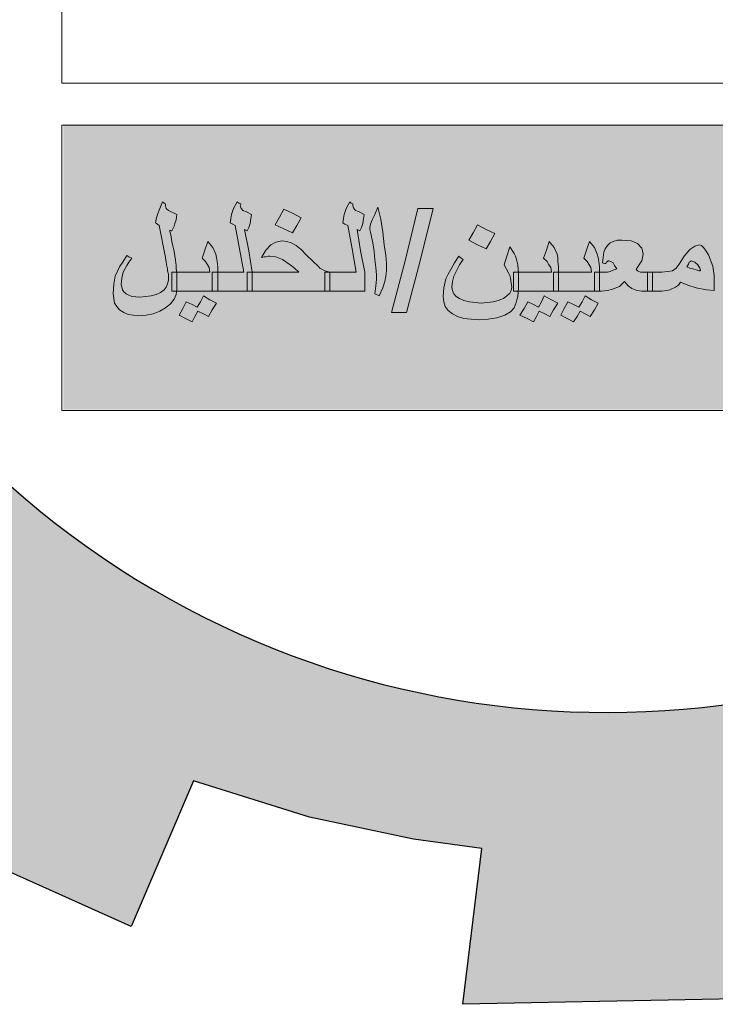
# Model space of a CAD drawing. Units: metres. Extents: x 109381 to 404960, y -201888 to 87235.
# Drawn here: x 219605 to 221934, y 63936 to 67231 of the extents above; entities that cross this region are included whole.
import ezdxf

# ---------------------------------------------------------------- set-up
doc = ezdxf.new("R2010")
doc.units = ezdxf.units.M
doc.header["$MEASUREMENT"] = 0
doc.layers.add('Fram', color=8, linetype='Continuous', lineweight=20)
doc.layers.add('slab name', color=4, linetype='Continuous', lineweight=25)

# ---------------------------------------------------------------- blocks, each defined once
blk = doc.blocks.new('شعار ملون')
h = blk.add_hatch(color=7)
edge = h.paths.add_edge_path()
edge.add_arc((65.5061, 16.3166), 3.9933, 75.0164, 310.5614)
edge.add_line((68.1028, 13.2829), (68.9242, 12.0693))
edge.add_line((68.9242, 12.0693), (68.4048, 11.7305))
edge.add_line((68.4048, 11.7305), (67.8539, 11.4657))
edge.add_line((67.8539, 11.4657), (67.5394, 12.0977))
edge.add_line((67.5394, 12.0977), (67.0332, 11.9209))
edge.add_line((67.0332, 11.9209), (66.2724, 11.7457))
edge.add_line((66.2724, 11.7457), (66.388, 11.0567))
edge.add_line((66.388, 11.0567), (64.8673, 11.0261))
edge.add_line((64.8673, 11.0261), (64.9509, 11.7192))
edge.add_line((64.9509, 11.7192), (64.6475, 11.7601))
edge.add_line((64.6475, 11.7601), (64.1857, 11.8574))
edge.add_line((64.1857, 11.8574), (63.669, 12.0199))
edge.add_line((63.669, 12.0199), (63.392, 11.3722))
edge.add_line((63.392, 11.3722), (62.7071, 11.6785))
edge.add_line((62.7071, 11.6785), (62.0673, 12.0703))
edge.add_line((62.0673, 12.0703), (62.5178, 12.6266))
edge.add_line((62.5178, 12.6266), (62.0195, 13.0299))
edge.add_line((62.0195, 13.0299), (61.5794, 13.4959))
edge.add_line((61.5794, 13.4959), (60.9874, 13.0707))
edge.add_line((60.9874, 13.0707), (60.517, 13.753))
edge.add_line((60.517, 13.753), (60.2292, 14.3022))
edge.add_line((60.2292, 14.3022), (60.9205, 14.5661))
edge.add_line((60.9205, 14.5661), (60.7118, 15.1517))
edge.add_line((60.7118, 15.1517), (60.5881, 15.7609))
edge.add_line((60.5881, 15.7609), (59.8467, 15.6771))
edge.add_line((59.8467, 15.6771), (59.867, 17.0975))
edge.add_line((59.867, 17.0975), (60.6058, 16.9952))
edge.add_line((60.6058, 16.9952), (60.7609, 17.6455))
edge.add_line((60.7609, 17.6455), (60.9723, 18.1812))
edge.add_line((60.9723, 18.1812), (60.2889, 18.4623))
edge.add_line((60.2889, 18.4623), (60.6437, 19.0957))
edge.add_line((60.6437, 19.0957), (61.0888, 19.6829))
edge.add_line((61.0888, 19.6829), (61.6617, 19.2345))
edge.add_line((61.6617, 19.2345), (62.0506, 19.6319))
edge.add_line((62.0506, 19.6319), (62.6251, 20.0804))
edge.add_line((62.6251, 20.0804), (62.1904, 20.6474))
edge.add_line((62.1904, 20.6474), (62.8411, 21.023))
edge.add_line((62.8411, 21.023), (63.5175, 21.3048))
edge.add_line((63.5175, 21.3048), (63.7929, 20.6577))
edge.add_line((63.7929, 20.6577), (64.4896, 20.8447))
edge.add_line((64.4896, 20.8447), (65.0759, 20.9257))
edge.add_line((65.0759, 20.9257), (65.0193, 21.6212))
edge.add_line((65.0193, 21.6212), (66.5385, 21.5526))
edge.add_line((66.5385, 21.5526), (66.5385, 20.1741))
blk.add_hatch(color=3).paths.add_polyline_path([(68.2499, 13.67), (68.2499, 14.9385), (63.0909, 14.9385), (63.0909, 13.67)])
at = {"layer": 'Fram'}
h = blk.add_hatch(color=256, dxfattribs=at)
h.paths.add_polyline_path([(67.1594, 14.2146), (67.1754, 14.2027), (67.1849, 14.1997), (67.1977, 14.1968), (67.22, 14.1968), (67.22, 14.2385), (67.22, 14.2802), (67.1977, 14.2802), (67.1849, 14.2832), (67.1754, 14.2921), (67.169, 14.301), (67.1626, 14.313), (67.1594, 14.3308), (67.1562, 14.3517), (67.1403, 14.447), (67.1243, 14.5424), (67.1115, 14.5186), (67.1052, 14.4977), (67.102, 14.4828), (67.0988, 14.4709), (67.0988, 14.4619), (67.0988, 14.456), (67.102, 14.453), (67.0828, 14.4441), (67.0637, 14.4321), (67.0477, 14.4232), (67.0318, 14.4113), (67.019, 14.4024), (67.0126, 14.3934), (67.0063, 14.3815), (66.9967, 14.3666), (66.9871, 14.3487), (66.9776, 14.3279), (66.9712, 14.313), (66.968, 14.301), (66.9648, 14.2951), (66.968, 14.2891), (66.9712, 14.2861), (66.9807, 14.2832), (66.9903, 14.2832), (67.0031, 14.2802), (67.0222, 14.2772), (67.0414, 14.2742), (67.0509, 14.2713), (67.0573, 14.2713), (67.0701, 14.2742), (67.086, 14.2861), (67.102, 14.301), (67.1211, 14.3219), (67.1275, 14.2742), (67.1339, 14.2534), (67.1435, 14.2355)])
h.paths.add_polyline_path([(67.102, 14.3606), (67.0924, 14.3577), (67.0828, 14.3547), (67.0765, 14.3517), (67.0669, 14.3517), (67.0541, 14.3547), (67.0446, 14.3577), (67.0414, 14.3606), (67.0446, 14.3666), (67.0477, 14.3726), (67.0573, 14.3785), (67.0637, 14.3845), (67.0765, 14.3904), (67.0892, 14.3994), (67.0988, 14.4024), (67.1052, 14.4083), (67.1084, 14.3875), (67.1115, 14.3696)], flags=16)
h.paths.add_polyline_path([(67.0701, 14.5692), (67.0828, 14.593), (67.1052, 14.5811), (67.1275, 14.5692), (67.1466, 14.596), (67.1626, 14.6258), (67.1052, 14.6526), (67.0924, 14.6288), (67.0796, 14.6079), (67.0573, 14.6169), (67.0318, 14.6288), (67.0158, 14.602), (66.9967, 14.5752), (67.0286, 14.5603), (67.0573, 14.5454)])
h.paths.add_polyline_path([(66.6745, 14.4113), (66.6808, 14.3726), (66.6872, 14.3368), (66.6904, 14.301), (66.6936, 14.2683), (66.6936, 14.2474), (66.6904, 14.2206), (66.684, 14.1848), (66.7032, 14.1759), (66.7191, 14.2117), (66.7319, 14.2385), (66.7351, 14.2623), (66.7383, 14.2861), (66.7383, 14.3189), (66.7351, 14.3547), (66.7287, 14.4024), (66.7191, 14.459), (66.7096, 14.5156), (66.7, 14.5692), (66.684, 14.5364), (66.6713, 14.5126), (66.6649, 14.4947), (66.6617, 14.4798), (66.6649, 14.4709), (66.6649, 14.459)])
h.paths.add_polyline_path([(66.6011, 14.5543), (66.5915, 14.5662), (66.5883, 14.5752), (66.5883, 14.5841), (66.5819, 14.5871), (66.5724, 14.593), (66.5596, 14.5633), (66.5468, 14.5364), (66.5437, 14.5186), (66.5437, 14.5007), (66.5532, 14.4947), (66.5628, 14.4888), (66.5819, 14.3845), (66.6011, 14.2802), (66.5341, 14.2802), (66.4862, 14.2802), (66.4862, 14.2385), (66.4862, 14.1968), (66.5532, 14.1968), (66.6394, 14.1968), (66.6394, 14.2385), (66.6394, 14.2802), (66.6234, 14.3755), (66.6043, 14.4709), (66.6107, 14.4679), (66.617, 14.4649), (66.6234, 14.4798), (66.6298, 14.4977), (66.6362, 14.5186), (66.6394, 14.5364), (66.617, 14.5484)])
h.paths.add_polyline_path([(66.3459, 14.2802), (66.231, 14.2802), (66.1417, 14.2802), (66.1417, 14.2385), (66.1417, 14.1968), (66.3012, 14.1968), (66.4639, 14.1968), (66.4639, 14.2385), (66.4639, 14.2802), (66.4862, 14.2802), (66.4639, 14.2861), (66.4479, 14.2951), (66.4416, 14.2981), (66.432, 14.307), (66.4097, 14.3279), (66.3778, 14.3577), (66.3554, 14.3815), (66.3331, 14.3994), (66.3108, 14.4113), (66.2916, 14.4173), (66.2725, 14.4202), (66.247, 14.4143), (66.2214, 14.4024), (66.2023, 14.3785), (66.1927, 14.3636), (66.1831, 14.3457), (66.1927, 14.3487), (66.2023, 14.3487), (66.2087, 14.3517), (66.2182, 14.3517), (66.247, 14.3487), (66.2757, 14.3368), (66.3108, 14.313), (66.3267, 14.2981)])
h.paths.add_polyline_path([(66.0938, 14.2802), (66.0811, 14.2861), (66.0779, 14.2921), (66.0715, 14.301), (66.0683, 14.3159), (66.0651, 14.3338), (66.0651, 14.3606), (66.0651, 14.3904), (66.0651, 14.4202), (66.0651, 14.45), (66.0619, 14.4888), (66.0555, 14.5186), (66.046, 14.5424), (66.03, 14.5692), (66.0109, 14.5305), (65.9949, 14.4917), (66.0077, 14.4798), (66.0141, 14.4679), (66.0204, 14.45), (66.0204, 14.4232), (66.0204, 14.3785), (66.0204, 14.3368), (66.0204, 14.301), (66.0268, 14.2713), (66.03, 14.2474), (66.0396, 14.2266), (66.0491, 14.2146), (66.0619, 14.2057), (66.0779, 14.1997), (66.0938, 14.1968), (66.1193, 14.1968), (66.1193, 14.2385), (66.1193, 14.2802)])
h.paths.add_polyline_path([(66.2884, 14.0806), (66.3267, 14.0627), (66.3459, 14.0955), (66.3682, 14.1312), (66.3299, 14.1491), (66.2916, 14.1699), (66.2725, 14.1342), (66.2533, 14.1014)])
h.paths.add_polyline_path([(65.9056, 14.2117), (65.9502, 14.2027), (65.9853, 14.1997), (65.9853, 14.2325), (65.9853, 14.2653), (65.9821, 14.2861), (65.979, 14.307), (65.9598, 14.3577), (65.9471, 14.3785), (65.9375, 14.3904), (65.9279, 14.3994), (65.9183, 14.4024), (65.8992, 14.3964), (65.8896, 14.3904), (65.8769, 14.3815), (65.8513, 14.3517), (65.829, 14.3159), (65.8162, 14.2981), (65.8003, 14.2861), (65.778, 14.2832), (65.7524, 14.2802), (65.7205, 14.2802), (65.711, 14.2802), (65.711, 14.2385), (65.711, 14.1968), (65.7205, 14.1968), (65.7524, 14.1968), (65.7748, 14.1997), (65.7875, 14.2027), (65.8131, 14.2146), (65.8258, 14.2236), (65.8354, 14.2355), (65.8673, 14.2236)])
h.paths.add_polyline_path([(65.9088, 14.2891), (65.8896, 14.2951), (65.8769, 14.2981), (65.8641, 14.304), (65.8705, 14.3159), (65.8737, 14.3249), (65.8801, 14.3279), (65.8832, 14.3308), (65.8992, 14.3249), (65.912, 14.313), (65.9215, 14.2981), (65.9247, 14.2891), (65.9207, 14.2854)], flags=16)
h.paths.add_polyline_path([(65.5865, 14.2385), (65.6025, 14.2206), (65.6184, 14.2087), (65.6408, 14.1997), (65.6631, 14.1968), (65.6886, 14.1968), (65.6886, 14.2385), (65.6886, 14.2802), (65.6631, 14.2802), (65.6567, 14.2802), (65.6503, 14.2832), (65.644, 14.2861), (65.6376, 14.2921), (65.6535, 14.3159), (65.6631, 14.3308), (65.6663, 14.3457), (65.6695, 14.3606), (65.6663, 14.3755), (65.6631, 14.3875), (65.644, 14.4083), (65.6312, 14.4143), (65.6153, 14.4202), (65.5738, 14.4232), (65.5546, 14.4232), (65.5355, 14.4173), (65.5227, 14.4113), (65.51, 14.3994), (65.5004, 14.3845), (65.494, 14.3696), (65.4908, 14.3457), (65.4876, 14.3219), (65.4972, 14.3189), (65.5036, 14.3189), (65.5068, 14.3249), (65.51, 14.3279), (65.514, 14.3316), (65.5259, 14.3279), (65.5355, 14.3219), (65.5419, 14.31), (65.5514, 14.2951), (65.5355, 14.2891), (65.5227, 14.2832), (65.51, 14.2802), (65.4844, 14.2802), (65.4749, 14.2802), (65.4749, 14.2772), (65.4749, 14.1968), (65.4844, 14.1968), (65.51, 14.1997), (65.5323, 14.2057), (65.5642, 14.2176)])
h.paths.add_polyline_path([(65.4525, 14.1968), (65.4525, 14.2385), (65.4525, 14.2802), (65.4685, 14.2802), (65.4749, 14.2802), (65.4749, 14.304), (65.4717, 14.3279), (65.4685, 14.3457), (65.4653, 14.3606), (65.4525, 14.3904), (65.4302, 14.4173), (65.4174, 14.3785), (65.4047, 14.3428), (65.4206, 14.3279), (65.427, 14.3159), (65.4366, 14.301), (65.4398, 14.2802), (65.3568, 14.2802), (65.293, 14.2802), (65.293, 14.2772), (65.293, 14.1968), (65.3728, 14.1968)])
h.paths.add_polyline_path([(65.2707, 14.1968), (65.2707, 14.2385), (65.2707, 14.2802), (65.293, 14.2802), (65.293, 14.304), (65.2898, 14.3279), (65.2898, 14.3457), (65.2866, 14.3606), (65.2739, 14.3904), (65.2515, 14.4173), (65.2388, 14.3785), (65.226, 14.3428), (65.242, 14.3279), (65.2484, 14.3159), (65.2579, 14.301), (65.2611, 14.2802), (65.1782, 14.2802), (65.1139, 14.2802), (65.1144, 14.2742), (65.1144, 14.2117), (65.1131, 14.1968)])
h.paths.add_polyline_path([(65.2707, 14.1133), (65.2898, 14.1431), (65.2611, 14.158), (65.2292, 14.1759), (65.2165, 14.1491), (65.2037, 14.1253), (65.1814, 14.1372), (65.1558, 14.1491), (65.1399, 14.1193), (65.1207, 14.0895), (65.1526, 14.0746), (65.1814, 14.0597), (65.1941, 14.0835), (65.2069, 14.1074), (65.2324, 14.0955), (65.2547, 14.0835)])
h.paths.add_polyline_path([(65.3185, 14.1193), (65.3026, 14.0895), (65.3313, 14.0746), (65.36, 14.0597), (65.376, 14.0835), (65.3887, 14.1074), (65.4111, 14.0955), (65.4334, 14.0835), (65.4525, 14.1133), (65.4685, 14.1431), (65.4398, 14.158), (65.4111, 14.1759), (65.3983, 14.1491), (65.3824, 14.1253), (65.36, 14.1372), (65.3345, 14.1491)])
h = blk.add_hatch(color=256, dxfattribs=at)
h.paths.add_polyline_path([(65.025, 14.155), (65.0027, 14.1491), (64.9485, 14.1431), (64.8974, 14.1491), (64.8719, 14.155), (64.8527, 14.164), (64.8368, 14.1729), (64.8272, 14.1848), (64.8208, 14.1997), (64.8177, 14.2146), (64.8208, 14.2385), (64.8272, 14.2623), (64.8432, 14.2951), (64.8527, 14.313), (64.8687, 14.3368), (64.8591, 14.3428), (64.8496, 14.3517), (64.8304, 14.3219), (64.8145, 14.2951), (64.8017, 14.2713), (64.7921, 14.2504), (64.7826, 14.2117), (64.7794, 14.1729), (64.7826, 14.1491), (64.7889, 14.1282), (64.8017, 14.1104), (64.8208, 14.0955), (64.8432, 14.0835), (64.8719, 14.0746), (64.9038, 14.0716), (64.9421, 14.0686), (64.9804, 14.0716), (65.0186, 14.0776), (65.0537, 14.0895), (65.0793, 14.1044), (65.0952, 14.1223), (65.1048, 14.1461), (65.108, 14.158), (65.1112, 14.1729), (65.1131, 14.1968), (65.092, 14.1968), (65.092, 14.2385), (65.092, 14.2802), (65.1139, 14.2802), (65.1112, 14.313), (65.1048, 14.3428), (65.1016, 14.3517), (65.0952, 14.3636), (65.0761, 14.3934), (65.0633, 14.3517), (65.0506, 14.313), (65.0697, 14.2772), (65.0761, 14.2653), (65.0793, 14.2534), (65.0825, 14.2325), (65.0856, 14.2146), (65.0825, 14.1997), (65.0761, 14.1878), (65.0633, 14.1759), (65.0474, 14.164)])
h.paths.add_polyline_path([(64.6773, 14.3308), (64.7347, 14.5633), (64.6677, 14.5633), (64.6103, 14.3308), (64.5497, 14.1014), (64.6167, 14.1014)])
h.paths.add_polyline_path([(64.5273, 14.2861), (64.5273, 14.3189), (64.5241, 14.3547), (64.5178, 14.4024), (64.5114, 14.459), (64.5018, 14.5156), (64.489, 14.5692), (64.4763, 14.5364), (64.4635, 14.5126), (64.4571, 14.4947), (64.4539, 14.4798), (64.4539, 14.4709), (64.4571, 14.459), (64.4667, 14.4113), (64.4731, 14.3726), (64.4763, 14.3368), (64.4795, 14.301), (64.4827, 14.2683), (64.4827, 14.2474), (64.4795, 14.2206), (64.4763, 14.1848), (64.4954, 14.1759), (64.5114, 14.2117), (64.5209, 14.2385), (64.5241, 14.2623)])
h.paths.add_polyline_path([(64.4316, 14.1968), (64.4316, 14.2385), (64.4316, 14.2802), (64.4125, 14.3755), (64.3965, 14.4709), (64.4029, 14.4679), (64.4093, 14.4649), (64.4157, 14.4798), (64.422, 14.4977), (64.4252, 14.5186), (64.4284, 14.5364), (64.4061, 14.5484), (64.3901, 14.5543), (64.3806, 14.5662), (64.3774, 14.5752), (64.3774, 14.5841), (64.371, 14.5871), (64.3646, 14.593), (64.3487, 14.5633), (64.3391, 14.5364), (64.3359, 14.5186), (64.3327, 14.5007), (64.3423, 14.4947), (64.355, 14.4888), (64.3742, 14.3845), (64.3933, 14.2802), (64.3231, 14.2802), (64.2753, 14.2802), (64.2753, 14.2385), (64.2753, 14.1968), (64.3423, 14.1968)])
h.paths.add_polyline_path([(63.9307, 14.2802), (63.9307, 14.2385), (63.9307, 14.1968), (64.0934, 14.1968), (64.253, 14.1968), (64.253, 14.2385), (64.253, 14.2802), (64.2753, 14.2802), (64.253, 14.2861), (64.237, 14.2951), (64.2306, 14.2981), (64.2242, 14.307), (64.2019, 14.3279), (64.17, 14.3577), (64.1477, 14.3815), (64.1253, 14.3994), (64.103, 14.4113), (64.0839, 14.4173), (64.0615, 14.4202), (64.036, 14.4143), (64.0137, 14.4024), (63.9913, 14.3785), (63.9818, 14.3636), (63.9722, 14.3457), (63.985, 14.3487), (63.9913, 14.3487), (64.0009, 14.3517), (64.0073, 14.3517), (64.036, 14.3487), (64.0647, 14.3368), (64.0998, 14.313), (64.119, 14.2981), (64.1381, 14.2802)])
h.paths.add_polyline_path([(63.9084, 14.2802), (63.9307, 14.2802), (63.9148, 14.3755), (63.8956, 14.4709), (63.902, 14.4679), (63.9084, 14.4649), (63.9148, 14.4798), (63.9212, 14.4977), (63.9243, 14.5186), (63.9275, 14.5364), (63.9052, 14.5484), (63.8892, 14.5543), (63.8797, 14.5662), (63.8765, 14.5752), (63.8797, 14.5811), (63.8797, 14.5841), (63.8701, 14.5871), (63.8637, 14.593), (63.8478, 14.5633), (63.8382, 14.5364), (63.835, 14.5186), (63.8318, 14.5007), (63.8446, 14.4947), (63.8542, 14.4888), (63.8733, 14.3845), (63.8924, 14.2802), (63.8223, 14.2802), (63.7776, 14.2802), (63.7776, 14.2772), (63.7776, 14.1968), (63.8414, 14.1968), (63.9084, 14.1968), (63.9084, 14.2385)])
h.paths.add_polyline_path([(63.7521, 14.1968), (63.7521, 14.2385), (63.7521, 14.2802), (63.7776, 14.2802), (63.7776, 14.304), (63.7744, 14.3279), (63.7712, 14.3457), (63.768, 14.3606), (63.7553, 14.3904), (63.7329, 14.4173), (63.7202, 14.3785), (63.7074, 14.3428), (63.7233, 14.3279), (63.7297, 14.3159), (63.7393, 14.301), (63.7425, 14.2802), (63.6595, 14.2802), (63.5957, 14.2802), (63.5957, 14.2742), (63.5957, 14.2385), (63.5957, 14.2057), (63.5945, 14.1968), (63.6755, 14.1968)])
h.paths.add_polyline_path([(63.5224, 14.1908), (63.5032, 14.1819), (63.4809, 14.1759), (63.4298, 14.1699), (63.3947, 14.1729), (63.382, 14.1789), (63.3692, 14.1848), (63.3596, 14.1938), (63.3533, 14.2027), (63.3469, 14.2266), (63.3501, 14.2534), (63.3565, 14.2802), (63.3724, 14.31), (63.382, 14.3249), (63.3947, 14.3428), (63.382, 14.3487), (63.3724, 14.3547), (63.3565, 14.3279), (63.3405, 14.304), (63.3214, 14.2623), (63.315, 14.2266), (63.3118, 14.1848), (63.315, 14.164), (63.3182, 14.1431), (63.3277, 14.1282), (63.3405, 14.1133), (63.3596, 14.1014), (63.3788, 14.0925), (63.4011, 14.0895), (63.4266, 14.0865), (63.4585, 14.0895), (63.4904, 14.0955), (63.5192, 14.1074), (63.5447, 14.1223), (63.567, 14.1401), (63.583, 14.161), (63.5925, 14.1819), (63.5945, 14.1968), (63.5734, 14.1968), (63.5734, 14.2385), (63.5734, 14.2802), (63.5957, 14.2802), (63.5925, 14.2951), (63.5925, 14.31), (63.5894, 14.3338), (63.583, 14.3726), (63.5734, 14.4173), (63.5702, 14.4381), (63.567, 14.453), (63.5638, 14.4619), (63.5638, 14.4679), (63.5702, 14.4649), (63.5734, 14.4649), (63.583, 14.4858), (63.5862, 14.4977), (63.5925, 14.5126), (63.5957, 14.5364), (63.5574, 14.5543), (63.5479, 14.5633), (63.5447, 14.5752), (63.5447, 14.5841), (63.5383, 14.5871), (63.5319, 14.593), (63.5192, 14.5633), (63.5096, 14.5364), (63.5032, 14.5156), (63.5, 14.5007), (63.5096, 14.4947), (63.516, 14.4888), (63.5447, 14.3457), (63.5479, 14.3249), (63.5511, 14.307), (63.5543, 14.2951), (63.5543, 14.2861), (63.5574, 14.2713), (63.5574, 14.2593), (63.5574, 14.2534), (63.5574, 14.2444), (63.5543, 14.2295), (63.5479, 14.2146), (63.5383, 14.2027)])
h = blk.add_hatch(color=256, dxfattribs=at)
h.paths.add_polyline_path([(63.6883, 14.1074), (63.7138, 14.0955), (63.7361, 14.0835), (63.7521, 14.1133), (63.7712, 14.1431), (63.7425, 14.158), (63.7138, 14.1759), (63.701, 14.1491), (63.6851, 14.1253), (63.6627, 14.1372), (63.6372, 14.1491), (63.6213, 14.1193), (63.6053, 14.0895), (63.634, 14.0746), (63.6627, 14.0597), (63.6755, 14.0835)])
h.paths.add_polyline_path([(64.1094, 14.5424), (64.0711, 14.5603), (64.052, 14.5245), (64.0328, 14.4917), (64.1094, 14.456), (64.1285, 14.4888), (64.1477, 14.5215)])
h.paths.add_polyline_path([(64.9325, 14.4024), (64.9708, 14.3845), (64.9899, 14.4173), (65.0091, 14.453), (64.9708, 14.4709), (64.9325, 14.4917), (64.9134, 14.456), (64.8942, 14.4232)])
blk.add_lwpolyline([(66.5385, 20.1741, 1.65682), (68.1028, 13.2829), (68.9242, 12.0693), (68.4048, 11.7305), (67.8539, 11.4657), (67.5394, 12.0977), (67.0332, 11.9209), (66.2724, 11.7457), (66.388, 11.0567), (64.8673, 11.0261), (64.9509, 11.7192), (64.6475, 11.7601), (64.1857, 11.8574), (63.669, 12.0199), (63.392, 11.3722), (62.7071, 11.6785)], format="xyb")
for p, q in [((63.0831, 15.7828), (63.0831, 15.1212)), ((63.0831, 15.1212), (67.7668, 15.1212)), ((63.5192, 14.5633), (63.5319, 14.593)), ((63.5319, 14.593), (63.5383, 14.5871)), ((63.5383, 14.5871), (63.5447, 14.5841)), ((63.5447, 14.5841), (63.5447, 14.5752)), ((63.5447, 14.5752), (63.5479, 14.5633)), ((63.8478, 14.5633), (63.8637, 14.593)), ((63.8637, 14.593), (63.8701, 14.5871)), ((63.8701, 14.5871), (63.8797, 14.5841)), ((63.8797, 14.5811), (63.8765, 14.5752)), ((63.8765, 14.5752), (63.8797, 14.5662)), ((63.8797, 14.5841), (63.8797, 14.5811)), ((64.3487, 14.5633), (64.3646, 14.593)), ((64.3646, 14.593), (64.371, 14.5871)), ((64.371, 14.5871), (64.3774, 14.5841)), ((64.3774, 14.5841), (64.3774, 14.5811)), ((64.3774, 14.5811), (64.3774, 14.5752)), ((64.3774, 14.5752), (64.3806, 14.5662)), ((63.5032, 14.5156), (63.5096, 14.5364)), ((63.5096, 14.5364), (63.5192, 14.5633)), ((63.5479, 14.5633), (63.5574, 14.5543)), ((63.5574, 14.5543), (63.5957, 14.5364)), ((63.5957, 14.5364), (63.5925, 14.5126)), ((63.835, 14.5186), (63.8382, 14.5364)), ((63.8382, 14.5364), (63.8478, 14.5633)), ((63.8797, 14.5662), (63.8892, 14.5543)), ((63.8892, 14.5543), (63.9052, 14.5484)), ((63.9052, 14.5484), (63.9275, 14.5364)), ((63.9275, 14.5364), (63.9243, 14.5186)), ((64.052, 14.5245), (64.0711, 14.5603)), ((64.0711, 14.5603), (64.1094, 14.5424)), ((64.1094, 14.5424), (64.1477, 14.5215)), ((64.3359, 14.5186), (64.3391, 14.5364)), ((64.3391, 14.5364), (64.3487, 14.5633)), ((64.3806, 14.5662), (64.3901, 14.5543)), ((64.3901, 14.5543), (64.4061, 14.5484)), ((64.4061, 14.5484), (64.4284, 14.5364)), ((64.4284, 14.5364), (64.4252, 14.5186)), ((64.4635, 14.5126), (64.4763, 14.5364)), ((64.4763, 14.5364), (64.489, 14.5692)), ((64.489, 14.5692), (64.5018, 14.5156)), ((64.6103, 14.3308), (64.6677, 14.5633)), ((64.6677, 14.5633), (64.7347, 14.5633)), ((64.7347, 14.5633), (64.6773, 14.3308)), ((63.5, 14.5007), (63.5032, 14.5156)), ((63.5096, 14.4947), (63.5, 14.5007)), ((63.516, 14.4888), (63.5096, 14.4947)), ((63.5447, 14.3457), (63.516, 14.4888)), ((63.5862, 14.4977), (63.583, 14.4858)), ((63.5925, 14.5126), (63.5862, 14.4977)), ((63.8318, 14.5007), (63.835, 14.5186)), ((63.8446, 14.4947), (63.8318, 14.5007)), ((63.8542, 14.4888), (63.8446, 14.4947)), ((63.8733, 14.3845), (63.8542, 14.4888)), ((63.9212, 14.4977), (63.9148, 14.4798)), ((63.9243, 14.5186), (63.9212, 14.4977)), ((64.0328, 14.4917), (64.052, 14.5245)), ((64.1094, 14.456), (64.0328, 14.4917)), ((64.1285, 14.4888), (64.1094, 14.456)), ((64.1477, 14.5215), (64.1285, 14.4888)), ((64.1477, 14.5215), (64.1477, 14.5215)), ((64.3327, 14.5007), (64.3359, 14.5186)), ((64.3423, 14.4947), (64.3327, 14.5007)), ((64.355, 14.4888), (64.3423, 14.4947)), ((64.3742, 14.3845), (64.355, 14.4888)), ((64.422, 14.4977), (64.4157, 14.4798)), ((64.4252, 14.5186), (64.422, 14.4977)), ((64.4539, 14.4798), (64.4571, 14.4947)), ((64.4571, 14.4947), (64.4635, 14.5126)), ((64.5018, 14.5156), (64.5114, 14.459)), ((64.9134, 14.456), (64.9325, 14.4917)), ((64.9325, 14.4917), (64.9708, 14.4709)), ((63.5702, 14.4649), (63.5638, 14.4679)), ((63.5638, 14.4679), (63.5638, 14.4619)), ((63.5638, 14.4619), (63.567, 14.453)), ((63.567, 14.453), (63.5702, 14.4381)), ((63.5734, 14.4649), (63.5702, 14.4649)), ((63.583, 14.4858), (63.5734, 14.4649)), ((63.902, 14.4679), (63.8956, 14.4709)), ((63.8956, 14.4709), (63.9148, 14.3755)), ((63.9084, 14.4649), (63.902, 14.4679)), ((63.9148, 14.4798), (63.9084, 14.4649)), ((64.4029, 14.4679), (64.3965, 14.4709)), ((64.3965, 14.4709), (64.4125, 14.3755)), ((64.4093, 14.4649), (64.4029, 14.4679)), ((64.4157, 14.4798), (64.4093, 14.4649)), ((64.4539, 14.4709), (64.4539, 14.4798)), ((64.4571, 14.459), (64.4539, 14.4709)), ((64.4667, 14.4113), (64.4571, 14.459)), ((64.5114, 14.459), (64.5178, 14.4024)), ((64.8942, 14.4232), (64.9134, 14.456)), ((64.9708, 14.4709), (65.0091, 14.453)), ((65.0091, 14.453), (64.9899, 14.4173)), ((65.0091, 14.453), (65.0091, 14.453)), ((63.5702, 14.4381), (63.5734, 14.4173)), ((63.5734, 14.4173), (63.583, 14.3726)), ((63.7202, 14.3785), (63.7329, 14.4173)), ((63.7329, 14.4173), (63.7553, 14.3904)), ((63.9913, 14.3785), (64.0137, 14.4024)), ((64.0137, 14.4024), (64.036, 14.4143)), ((64.036, 14.4143), (64.0615, 14.4202)), ((64.0615, 14.4202), (64.0839, 14.4173)), ((64.0839, 14.4173), (64.103, 14.4113)), ((64.103, 14.4113), (64.1253, 14.3994)), ((64.4731, 14.3726), (64.4667, 14.4113)), ((64.5178, 14.4024), (64.5241, 14.3547)), ((64.9325, 14.4024), (64.8942, 14.4232)), ((64.9708, 14.3845), (64.9325, 14.4024)), ((64.9899, 14.4173), (64.9708, 14.3845)), ((65.2388, 14.3785), (65.2515, 14.4173)), ((65.2515, 14.4173), (65.2739, 14.3904)), ((65.4174, 14.3785), (65.4302, 14.4173)), ((65.4302, 14.4173), (65.4525, 14.3904)), ((65.51, 14.3994), (65.5227, 14.4113)), ((65.5227, 14.4113), (65.5355, 14.4173)), ((65.5355, 14.4173), (65.5546, 14.4232)), ((65.5546, 14.4232), (65.5738, 14.4232)), ((65.5738, 14.4232), (65.6153, 14.4202)), ((65.6153, 14.4202), (65.6312, 14.4143)), ((65.6312, 14.4143), (65.644, 14.4083)), ((65.644, 14.4083), (65.6631, 14.3875)), ((65.8992, 14.3964), (65.9183, 14.4024)), ((65.9183, 14.4024), (65.9279, 14.3994)), ((63.583, 14.3726), (63.5894, 14.3338)), ((63.7074, 14.3428), (63.7202, 14.3785)), ((63.7553, 14.3904), (63.768, 14.3606)), ((63.768, 14.3606), (63.7712, 14.3457)), ((63.8924, 14.2802), (63.8733, 14.3845)), ((63.9148, 14.3755), (63.9307, 14.2802)), ((63.9722, 14.3457), (63.9818, 14.3636)), ((63.9818, 14.3636), (63.9913, 14.3785)), ((64.1253, 14.3994), (64.1477, 14.3815)), ((64.1477, 14.3815), (64.17, 14.3577)), ((64.17, 14.3577), (64.2019, 14.3279)), ((64.3933, 14.2802), (64.3742, 14.3845)), ((64.4125, 14.3755), (64.4316, 14.2802)), ((64.4763, 14.3368), (64.4731, 14.3726)), ((65.0633, 14.3517), (65.0761, 14.3934)), ((65.0761, 14.3934), (65.0952, 14.3636)), ((65.0952, 14.3636), (65.1016, 14.3517)), ((65.226, 14.3428), (65.2388, 14.3785)), ((65.2739, 14.3904), (65.2866, 14.3606)), ((65.2866, 14.3606), (65.2898, 14.3457)), ((65.4047, 14.3428), (65.4174, 14.3785)), ((65.4525, 14.3904), (65.4653, 14.3606)), ((65.4653, 14.3606), (65.4685, 14.3457)), ((65.4908, 14.3457), (65.494, 14.3696)), ((65.494, 14.3696), (65.5004, 14.3845)), ((65.5004, 14.3845), (65.51, 14.3994)), ((65.6631, 14.3875), (65.6663, 14.3755)), ((65.6663, 14.3755), (65.6695, 14.3606)), ((65.6695, 14.3606), (65.6663, 14.3457)), ((65.8513, 14.3517), (65.8769, 14.3815)), ((65.8769, 14.3815), (65.8896, 14.3904)), ((65.8896, 14.3904), (65.8992, 14.3964)), ((65.9279, 14.3994), (65.9375, 14.3904)), ((65.9375, 14.3904), (65.9471, 14.3785)), ((65.9471, 14.3785), (65.9598, 14.3577)), ((65.9598, 14.3577), (65.979, 14.307)), ((63.3405, 14.304), (63.3565, 14.3279)), ((63.3565, 14.3279), (63.3724, 14.3547)), ((63.3724, 14.3547), (63.382, 14.3487)), ((63.382, 14.3249), (63.3724, 14.31)), ((63.382, 14.3487), (63.3947, 14.3428)), ((63.3947, 14.3428), (63.382, 14.3249)), ((63.5479, 14.3249), (63.5447, 14.3457)), ((63.5511, 14.307), (63.5479, 14.3249)), ((63.5894, 14.3338), (63.5925, 14.31)), ((63.7233, 14.3279), (63.7074, 14.3428)), ((63.7297, 14.3159), (63.7233, 14.3279)), ((63.7393, 14.301), (63.7297, 14.3159)), ((63.7712, 14.3457), (63.7744, 14.3279)), ((63.7744, 14.3279), (63.7776, 14.304)), ((63.985, 14.3487), (63.9722, 14.3457)), ((63.9913, 14.3487), (63.985, 14.3487)), ((64.0009, 14.3517), (63.9913, 14.3487)), ((64.0073, 14.3517), (64.0009, 14.3517)), ((64.036, 14.3487), (64.0073, 14.3517)), ((64.0647, 14.3368), (64.036, 14.3487)), ((64.0998, 14.313), (64.0647, 14.3368)), ((64.119, 14.2981), (64.0998, 14.313)), ((64.2019, 14.3279), (64.2242, 14.307)), ((64.4795, 14.301), (64.4763, 14.3368)), ((64.5241, 14.3547), (64.5273, 14.3189)), ((64.5273, 14.3189), (64.5273, 14.2861)), ((64.5497, 14.1014), (64.6103, 14.3308)), ((64.6773, 14.3308), (64.6167, 14.1014)), ((64.8145, 14.2951), (64.8304, 14.3219)), ((64.8304, 14.3219), (64.8496, 14.3517)), ((64.8527, 14.313), (64.8432, 14.2951)), ((64.8496, 14.3517), (64.8591, 14.3428)), ((64.8687, 14.3368), (64.8527, 14.313)), ((64.8591, 14.3428), (64.8687, 14.3368)), ((65.0506, 14.313), (65.0633, 14.3517)), ((65.0697, 14.2772), (65.0506, 14.313)), ((65.1016, 14.3517), (65.1048, 14.3428)), ((65.1048, 14.3428), (65.1112, 14.313)), ((65.1112, 14.313), (65.1144, 14.2742)), ((65.242, 14.3279), (65.226, 14.3428)), ((65.2484, 14.3159), (65.242, 14.3279)), ((65.2579, 14.301), (65.2484, 14.3159)), ((65.2898, 14.3457), (65.2898, 14.3279)), ((65.2898, 14.3279), (65.293, 14.304)), ((65.4206, 14.3279), (65.4047, 14.3428)), ((65.427, 14.3159), (65.4206, 14.3279)), ((65.4366, 14.301), (65.427, 14.3159)), ((65.4685, 14.3457), (65.4717, 14.3279)), ((65.4717, 14.3279), (65.4749, 14.304)), ((65.4876, 14.3219), (65.4908, 14.3457)), ((65.4972, 14.3189), (65.4876, 14.3219)), ((65.5036, 14.3189), (65.4972, 14.3189)), ((65.5068, 14.3249), (65.5036, 14.3189)), ((65.51, 14.3279), (65.5068, 14.3249)), ((65.5132, 14.3308), (65.51, 14.3279)), ((65.5164, 14.3308), (65.5132, 14.3308)), ((65.5259, 14.3279), (65.5164, 14.3308)), ((65.5355, 14.3219), (65.5259, 14.3279)), ((65.5419, 14.31), (65.5355, 14.3219)), ((65.6535, 14.3159), (65.6376, 14.2921)), ((65.6631, 14.3308), (65.6535, 14.3159)), ((65.6663, 14.3457), (65.6631, 14.3308)), ((65.8162, 14.2981), (65.829, 14.3159)), ((65.829, 14.3159), (65.8513, 14.3517)), ((65.8705, 14.3159), (65.8641, 14.304)), ((65.8737, 14.3249), (65.8705, 14.3159)), ((65.8801, 14.3279), (65.8737, 14.3249)), ((65.8832, 14.3308), (65.8801, 14.3279)), ((65.8992, 14.3249), (65.8832, 14.3308)), ((65.912, 14.313), (65.8992, 14.3249)), ((65.9215, 14.2981), (65.912, 14.313)), ((63.3214, 14.2623), (63.3405, 14.304)), ((63.3565, 14.2802), (63.3501, 14.2534)), ((63.3724, 14.31), (63.3565, 14.2802)), ((63.5543, 14.2951), (63.5511, 14.307)), ((63.5543, 14.2861), (63.5543, 14.2951)), ((63.5574, 14.2713), (63.5543, 14.2861)), ((63.5574, 14.2593), (63.5574, 14.2713)), ((63.5734, 14.2385), (63.5734, 14.2802)), ((63.5734, 14.2802), (63.6595, 14.2802)), ((63.5925, 14.31), (63.5925, 14.2951)), ((63.5925, 14.2951), (63.5957, 14.2802)), ((63.5957, 14.2802), (63.5957, 14.2742)), ((63.5957, 14.2742), (63.5957, 14.2385)), ((63.6595, 14.2802), (63.7425, 14.2802)), ((63.7425, 14.2802), (63.7393, 14.301)), ((63.7521, 14.2385), (63.7521, 14.2802)), ((63.7521, 14.2802), (63.8223, 14.2802)), ((63.7776, 14.304), (63.7776, 14.2772)), ((63.7776, 14.2772), (63.7776, 14.1968)), ((63.8223, 14.2802), (63.8924, 14.2802)), ((63.9084, 14.2385), (63.9084, 14.2802)), ((63.9084, 14.2802), (64.1381, 14.2802)), ((63.9307, 14.2802), (63.9307, 14.2385)), ((64.1381, 14.2802), (64.119, 14.2981)), ((64.2242, 14.307), (64.2306, 14.2981)), ((64.2306, 14.2981), (64.237, 14.2951)), ((64.237, 14.2951), (64.253, 14.2861)), ((64.253, 14.2861), (64.2753, 14.2802)), ((64.253, 14.2385), (64.253, 14.2802)), ((64.253, 14.2802), (64.3231, 14.2802)), ((64.2753, 14.2802), (64.2753, 14.2385)), ((64.3231, 14.2802), (64.3933, 14.2802)), ((64.4316, 14.2802), (64.4316, 14.2385)), ((64.4827, 14.2683), (64.4795, 14.301)), ((64.5273, 14.2861), (64.5241, 14.2623)), ((64.5273, 14.2861), (64.5273, 14.2861)), ((64.7921, 14.2504), (64.8017, 14.2713)), ((64.8017, 14.2713), (64.8145, 14.2951)), ((64.8432, 14.2951), (64.8272, 14.2623)), ((65.0761, 14.2653), (65.0697, 14.2772)), ((65.092, 14.2385), (65.092, 14.2802)), ((65.092, 14.2802), (65.1782, 14.2802)), ((65.1144, 14.2742), (65.1144, 14.2117)), ((65.1782, 14.2802), (65.2611, 14.2802)), ((65.2611, 14.2802), (65.2579, 14.301)), ((65.2707, 14.2385), (65.2707, 14.2802)), ((65.2707, 14.2802), (65.3568, 14.2802)), ((65.293, 14.304), (65.293, 14.2772)), ((65.293, 14.2772), (65.293, 14.1968)), ((65.3568, 14.2802), (65.4398, 14.2802)), ((65.4398, 14.2802), (65.4366, 14.301)), ((65.4525, 14.2385), (65.4525, 14.2802)), ((65.4525, 14.2802), (65.4685, 14.2802)), ((65.4685, 14.2802), (65.4844, 14.2802)), ((65.4749, 14.304), (65.4749, 14.2772)), ((65.4749, 14.2772), (65.4749, 14.1968)), ((65.4844, 14.2802), (65.51, 14.2802)), ((65.51, 14.2802), (65.5227, 14.2832)), ((65.5227, 14.2832), (65.5355, 14.2891)), ((65.5355, 14.2891), (65.5514, 14.2951)), ((65.5514, 14.2951), (65.5419, 14.31)), ((65.6376, 14.2921), (65.644, 14.2861)), ((65.644, 14.2861), (65.6503, 14.2832)), ((65.6503, 14.2832), (65.6567, 14.2802)), ((65.6567, 14.2802), (65.6631, 14.2802)), ((65.6631, 14.2802), (65.711, 14.2802)), ((65.6886, 14.2385), (65.6886, 14.2802)), ((65.6886, 14.2802), (65.7205, 14.2802)), ((65.711, 14.2802), (65.711, 14.2385)), ((65.7205, 14.2802), (65.7524, 14.2802)), ((65.7524, 14.2802), (65.778, 14.2832)), ((65.778, 14.2832), (65.8003, 14.2861)), ((65.8003, 14.2861), (65.8162, 14.2981)), ((65.8641, 14.304), (65.8769, 14.2981)), ((65.8769, 14.2981), (65.8896, 14.2951)), ((65.8896, 14.2951), (65.9088, 14.2891)), ((65.9088, 14.2891), (65.9183, 14.2861)), ((65.9183, 14.2861), (65.9215, 14.2861)), ((65.9247, 14.2891), (65.9215, 14.2981)), ((65.9215, 14.2861), (65.9247, 14.2891)), ((65.9247, 14.2891), (65.9247, 14.2891)), ((65.979, 14.307), (65.9821, 14.2861)), ((65.9821, 14.2861), (65.9853, 14.2653)), ((63.3118, 14.1848), (63.315, 14.2266)), ((63.315, 14.2266), (63.3214, 14.2623)), ((63.3501, 14.2534), (63.3469, 14.2266)), ((63.3469, 14.2266), (63.3533, 14.2027)), ((63.5479, 14.2146), (63.5543, 14.2295)), ((63.5543, 14.2295), (63.5574, 14.2444)), ((63.5574, 14.2564), (63.5574, 14.2593)), ((63.5574, 14.2534), (63.5574, 14.2564)), ((63.5574, 14.2444), (63.5574, 14.2534)), ((63.5734, 14.1968), (63.5734, 14.2385)), ((63.5957, 14.2385), (63.5957, 14.2057)), ((63.7521, 14.1968), (63.7521, 14.2385)), ((63.9084, 14.1968), (63.9084, 14.2385)), ((63.9307, 14.2385), (63.9307, 14.1968)), ((64.253, 14.1968), (64.253, 14.2385)), ((64.2753, 14.2385), (64.2753, 14.1968)), ((64.4316, 14.2385), (64.4316, 14.1968)), ((64.4795, 14.2206), (64.4827, 14.2474)), ((64.4827, 14.2474), (64.4827, 14.2683)), ((64.5209, 14.2385), (64.5114, 14.2117)), ((64.5241, 14.2623), (64.5209, 14.2385)), ((64.7826, 14.2117), (64.7921, 14.2504)), ((64.8208, 14.2385), (64.8177, 14.2146)), ((64.8272, 14.2623), (64.8208, 14.2385)), ((65.0793, 14.2534), (65.0761, 14.2653)), ((65.0825, 14.2325), (65.0793, 14.2534)), ((65.0856, 14.2146), (65.0825, 14.2325)), ((65.092, 14.1968), (65.092, 14.2385)), ((65.2707, 14.1968), (65.2707, 14.2385)), ((65.4525, 14.1968), (65.4525, 14.2385)), ((65.5865, 14.2385), (65.5642, 14.2176)), ((65.6025, 14.2206), (65.5865, 14.2385)), ((65.6886, 14.1968), (65.6886, 14.2385)), ((65.711, 14.2385), (65.711, 14.1968)), ((65.8354, 14.2355), (65.8258, 14.2236)), ((65.8673, 14.2236), (65.8354, 14.2355)), ((65.9853, 14.2653), (65.9853, 14.2325)), ((65.9853, 14.2325), (65.9853, 14.1997)), ((63.315, 14.164), (63.3118, 14.1848)), ((63.3533, 14.2027), (63.3596, 14.1938)), ((63.3596, 14.1938), (63.3692, 14.1848)), ((63.3692, 14.1848), (63.382, 14.1789)), ((63.4809, 14.1759), (63.5032, 14.1819)), ((63.5032, 14.1819), (63.5224, 14.1908)), ((63.5224, 14.1908), (63.5383, 14.2027)), ((63.5383, 14.2027), (63.5479, 14.2146)), ((63.6755, 14.1968), (63.5734, 14.1968)), ((63.5925, 14.1819), (63.583, 14.161)), ((63.5957, 14.2057), (63.5925, 14.1819)), ((63.5957, 14.2057), (63.5957, 14.2057)), ((63.7776, 14.1968), (63.6755, 14.1968)), ((63.8414, 14.1968), (63.7521, 14.1968)), ((63.7776, 14.1968), (63.7776, 14.1968)), ((63.9307, 14.1968), (63.8414, 14.1968)), ((64.0934, 14.1968), (63.9084, 14.1968)), ((63.9307, 14.1968), (63.9307, 14.1968)), ((64.2753, 14.1968), (64.0934, 14.1968)), ((64.3423, 14.1968), (64.253, 14.1968)), ((64.2753, 14.1968), (64.2753, 14.1968)), ((64.4316, 14.1968), (64.3423, 14.1968)), ((64.4316, 14.1968), (64.4316, 14.1968)), ((64.4763, 14.1848), (64.4795, 14.2206)), ((64.4954, 14.1759), (64.4763, 14.1848)), ((64.5114, 14.2117), (64.4954, 14.1759)), ((64.7794, 14.1729), (64.7826, 14.2117)), ((64.8177, 14.2146), (64.8208, 14.1997)), ((64.8208, 14.1997), (64.8272, 14.1848)), ((64.8272, 14.1848), (64.8368, 14.1729)), ((65.0633, 14.1759), (65.0761, 14.1878)), ((65.0761, 14.1878), (65.0825, 14.1997)), ((65.0825, 14.1997), (65.0856, 14.2146)), ((65.293, 14.1968), (65.092, 14.1968)), ((65.1144, 14.2117), (65.1112, 14.1729)), ((65.1144, 14.2117), (65.1144, 14.2117)), ((65.3728, 14.1968), (65.2707, 14.1968)), ((65.293, 14.1968), (65.293, 14.1968)), ((65.4749, 14.1968), (65.3728, 14.1968)), ((65.4685, 14.1968), (65.4525, 14.1968)), ((65.4844, 14.1968), (65.4685, 14.1968)), ((65.4749, 14.1968), (65.4749, 14.1968)), ((65.51, 14.1997), (65.4844, 14.1968)), ((65.5323, 14.2057), (65.51, 14.1997)), ((65.5642, 14.2176), (65.5323, 14.2057)), ((65.6184, 14.2087), (65.6025, 14.2206)), ((65.6408, 14.1997), (65.6184, 14.2087)), ((65.6631, 14.1968), (65.6408, 14.1997)), ((65.711, 14.1968), (65.6631, 14.1968)), ((65.7205, 14.1968), (65.6886, 14.1968)), ((65.711, 14.1968), (65.711, 14.1968)), ((65.7524, 14.1968), (65.7205, 14.1968)), ((65.7748, 14.1997), (65.7524, 14.1968)), ((65.7875, 14.2027), (65.7748, 14.1997)), ((65.8131, 14.2146), (65.7875, 14.2027)), ((65.8258, 14.2236), (65.8131, 14.2146)), ((65.9056, 14.2117), (65.8673, 14.2236)), ((65.9502, 14.2027), (65.9056, 14.2117)), ((65.9853, 14.1997), (65.9502, 14.2027)), ((65.9853, 14.1997), (65.9853, 14.1997)), ((63.3182, 14.1431), (63.315, 14.164)), ((63.3277, 14.1282), (63.3182, 14.1431)), ((63.382, 14.1789), (63.3947, 14.1729)), ((63.3947, 14.1729), (63.4298, 14.1699)), ((63.4298, 14.1699), (63.4809, 14.1759)), ((63.567, 14.1401), (63.5447, 14.1223)), ((63.583, 14.161), (63.567, 14.1401)), ((63.6213, 14.1193), (63.6372, 14.1491)), ((63.6372, 14.1491), (63.6627, 14.1372)), ((63.6851, 14.1253), (63.701, 14.1491)), ((63.701, 14.1491), (63.7138, 14.1759)), ((63.7138, 14.1759), (63.7425, 14.158)), ((63.7425, 14.158), (63.7712, 14.1431)), ((63.7712, 14.1431), (63.7521, 14.1133)), ((63.7712, 14.1431), (63.7712, 14.1431)), ((64.7826, 14.1491), (64.7794, 14.1729)), ((64.7889, 14.1282), (64.7826, 14.1491)), ((64.8368, 14.1729), (64.8527, 14.164)), ((64.8527, 14.164), (64.8719, 14.155)), ((64.8719, 14.155), (64.8974, 14.1491)), ((64.8974, 14.1491), (64.9485, 14.1431)), ((64.9485, 14.1431), (65.0027, 14.1491)), ((65.0027, 14.1491), (65.025, 14.155)), ((65.025, 14.155), (65.0474, 14.164)), ((65.0474, 14.164), (65.0633, 14.1759)), ((65.1048, 14.1461), (65.0952, 14.1223)), ((65.108, 14.158), (65.1048, 14.1461)), ((65.1112, 14.1729), (65.108, 14.158)), ((65.1399, 14.1193), (65.1558, 14.1491)), ((65.1558, 14.1491), (65.1814, 14.1372)), ((65.2037, 14.1253), (65.2165, 14.1491)), ((65.2165, 14.1491), (65.2292, 14.1759)), ((65.2292, 14.1759), (65.2611, 14.158)), ((65.2611, 14.158), (65.2898, 14.1431)), ((65.2898, 14.1431), (65.2707, 14.1133)), ((65.2898, 14.1431), (65.2898, 14.1431)), ((65.3185, 14.1193), (65.3345, 14.1491)), ((65.3345, 14.1491), (65.36, 14.1372)), ((65.3824, 14.1253), (65.3983, 14.1491)), ((65.3983, 14.1491), (65.4111, 14.1759)), ((65.4111, 14.1759), (65.4398, 14.158)), ((65.4398, 14.158), (65.4685, 14.1431)), ((65.4685, 14.1431), (65.4525, 14.1133)), ((65.4685, 14.1431), (65.4685, 14.1431)), ((63.3405, 14.1133), (63.3277, 14.1282)), ((63.3596, 14.1014), (63.3405, 14.1133)), ((63.3788, 14.0925), (63.3596, 14.1014)), ((63.4904, 14.0955), (63.4585, 14.0895)), ((63.5192, 14.1074), (63.4904, 14.0955)), ((63.5447, 14.1223), (63.5192, 14.1074)), ((63.6053, 14.0895), (63.6213, 14.1193)), ((63.6627, 14.1372), (63.6851, 14.1253)), ((63.6883, 14.1074), (63.6755, 14.0835)), ((63.7138, 14.0955), (63.6883, 14.1074)), ((63.7361, 14.0835), (63.7138, 14.0955)), ((63.7521, 14.1133), (63.7361, 14.0835)), ((64.6167, 14.1014), (64.5497, 14.1014)), ((64.5497, 14.1014), (64.5497, 14.1014)), ((64.8017, 14.1104), (64.7889, 14.1282)), ((64.8208, 14.0955), (64.8017, 14.1104)), ((64.8432, 14.0835), (64.8208, 14.0955)), ((65.0793, 14.1044), (65.0537, 14.0895)), ((65.0952, 14.1223), (65.0793, 14.1044)), ((65.1207, 14.0895), (65.1399, 14.1193)), ((65.1814, 14.1372), (65.2037, 14.1253)), ((65.2069, 14.1074), (65.1941, 14.0835)), ((65.2324, 14.0955), (65.2069, 14.1074)), ((65.2547, 14.0835), (65.2324, 14.0955)), ((65.2707, 14.1133), (65.2547, 14.0835)), ((65.3026, 14.0895), (65.3185, 14.1193)), ((65.36, 14.1372), (65.3824, 14.1253)), ((65.3887, 14.1074), (65.376, 14.0835)), ((65.4111, 14.0955), (65.3887, 14.1074)), ((65.4334, 14.0835), (65.4111, 14.0955)), ((65.4525, 14.1133), (65.4334, 14.0835)), ((63.4011, 14.0895), (63.3788, 14.0925)), ((63.4266, 14.0865), (63.4011, 14.0895)), ((63.4585, 14.0895), (63.4266, 14.0865)), ((63.634, 14.0746), (63.6053, 14.0895)), ((63.6627, 14.0597), (63.634, 14.0746)), ((63.6755, 14.0835), (63.6627, 14.0597)), ((64.8719, 14.0746), (64.8432, 14.0835)), ((64.9038, 14.0716), (64.8719, 14.0746)), ((64.9421, 14.0686), (64.9038, 14.0716)), ((64.9804, 14.0716), (64.9421, 14.0686)), ((65.0186, 14.0776), (64.9804, 14.0716)), ((65.0537, 14.0895), (65.0186, 14.0776)), ((65.1526, 14.0746), (65.1207, 14.0895)), ((65.1814, 14.0597), (65.1526, 14.0746)), ((65.1941, 14.0835), (65.1814, 14.0597)), ((65.3313, 14.0746), (65.3026, 14.0895)), ((65.36, 14.0597), (65.3313, 14.0746)), ((65.376, 14.0835), (65.36, 14.0597))]:
    blk.add_line(p, q, dxfattribs=at)
blk.add_lwpolyline([(68.2432, 13.6653), (68.2432, 14.9339), (63.0842, 14.9339), (63.0842, 13.6653)], close=True, dxfattribs=at)
blk = doc.blocks.new('hhhhhh')
at = {"color": 253, "xscale": 752.7168000005834, "yscale": 752.7168000005834, "zscale": 752.7168000005834}
blk.add_blockref('شعار ملون', (677805.8, -268027.8, -756200.2), dxfattribs=at)

msp = doc.modelspace()

# ---------------------------------------------------------------- block references
at = {"layer": 'slab name', "color": 6}
msp.add_blockref('hhhhhh', (-505543.5, 323664.4), dxfattribs=at)

doc.saveas('drawing.dxf')
